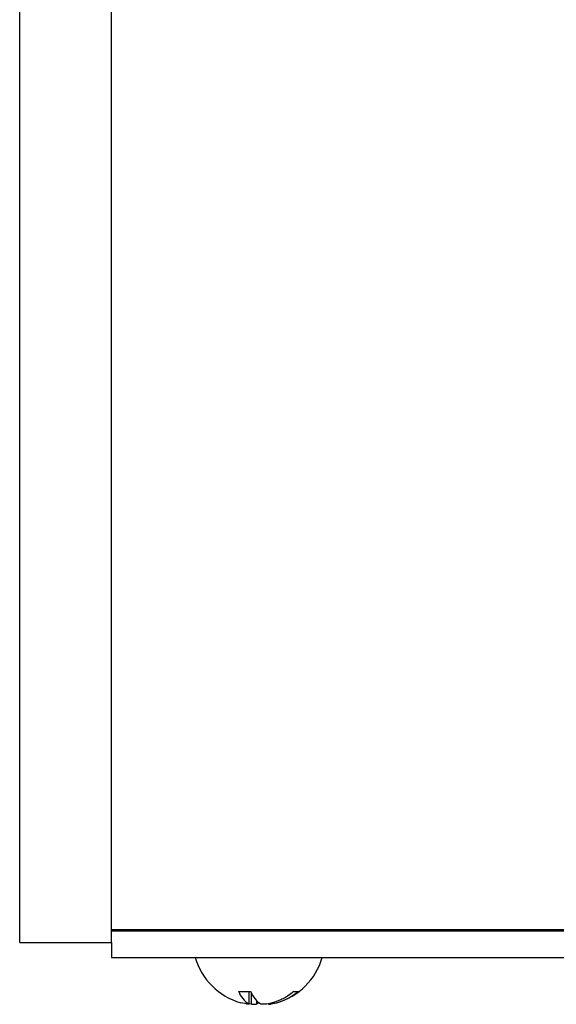
# Model space of a CAD drawing. Units: millimetres. Extents: x -459 to 679, y -500 to 819.
# Drawn here: x 485 to 515, y -20 to 33 of the extents above; entities that cross this region are included whole.
import ezdxf

# ---------------------------------------------------------------- set-up
doc = ezdxf.new("R2010")
doc.units = ezdxf.units.MM

msp = doc.modelspace()

# ---------------------------------------------------------------- linework, layer by layer
at = {"color": 7, "linetype": 'Continuous', "lineweight": 25}
for p, q in [((485.388, -17.073), (485.388, 336.327)), ((490.388, -16.373), (490.388, 335.627)), ((490.388, -17.073), (490.388, -16.373)), ((628.388, -16.373), (490.388, -16.373)), ((490.388, -16.373), (490.388, -16.433)), ((490.388, -16.433), (628.652, -16.433)), ((485.388, -17.073), (490.388, -17.073)), ((490.388, -17.073), (490.388, -17.873)), ((490.388, -17.873), (628.728, -17.873)), ((497.869, -20.418), (497.869, -19.724)), ((497.858, -20.386), (497.968, -20.407)), ((498.908, -20.388), (498.908, -20.418))]:
    msp.add_line(p, q, dxfattribs=at)
at = {"color": 8, "linetype": 'Continuous', "lineweight": 25}
for p, q in [((497.854, -19.725), (497.854, -20.407)), ((497.968, -19.773), (497.968, -20.407)), ((498.269, -20.228), (498.269, -20.407)), ((499.058, -20.353), (499.058, -20.407))]:
    msp.add_line(p, q, dxfattribs=at)
at = {"color": 7, "linetype": 'Continuous', "lineweight": 25, "flags": 128}
for points in [[(497.719, -20.407), (497.518, -20.365), (497.405, -20.335)], [(498.269, -20.407), (498.345, -20.365), (498.388, -20.335)]]:
    msp.add_lwpolyline(points, dxfattribs=at)
at = {"color": 7, "linetype": 'Continuous', "lineweight": 25}
for centre, radius, start, end in [((498.388, -16.884), 3.589, 195.9949, 254.1041), ((498.388, -16.884), 3.589, 285.8959, 344.0051), ((497.615, -15.343), 4.388, 265.7256, 274.2744), ((498.566, -19.245), 1.363, 200.3273, 238.4918), ((499.22, -19.245), 1.363, 200.3273, 238.4918), ((498.236, -17.226), 3.232, 280.2117, 309.5444), ((498.485, -17.226), 3.232, 280.2117, 309.5444), ((500.418, -19.092), 0.639, 258.7521, 281.2479)]:
    msp.add_arc(centre, radius, start, end, dxfattribs=at)
for points, knots in [([(497.858, -20.423), (497.848, -20.423), (497.828, -20.423), (497.776, -20.417), (497.736, -20.41), (497.719, -20.407)], [0, 0, 0, 0, 0.36429, 0.726177, 1, 1, 1, 1]), ([(497.854, -20.407), (497.863, -20.412), (497.872, -20.416), (497.868, -20.418), (497.868, -20.418)], [0, 0, 0, 0, 0.912117, 1, 1, 1, 1]), ([(497.968, -20.407), (497.993, -20.411), (498.043, -20.419), (498.122, -20.424), (498.191, -20.423), (498.242, -20.417), (498.261, -20.41), (498.269, -20.407)], [0, 0, 0, 0, 0.211984, 0.424654, 0.634247, 0.842457, 1, 1, 1, 1]), ([(498.809, -20.407), (498.784, -20.411), (498.734, -20.419), (498.655, -20.424), (498.585, -20.423), (498.535, -20.417), (498.516, -20.41), (498.508, -20.407)], [0, 0, 0, 0, 0.211984, 0.424654, 0.634247, 0.842457, 1, 1, 1, 1]), ([(498.909, -20.418), (498.911, -20.42), (498.914, -20.424), (498.95, -20.423), (499, -20.417), (499.041, -20.41), (499.058, -20.407)], [0, 0, 0, 0, 0.250452, 0.523505, 0.794756, 1, 1, 1, 1])]:
    msp.add_open_spline(points, degree=3, knots=knots, dxfattribs=at)

doc.saveas('drawing.dxf')
